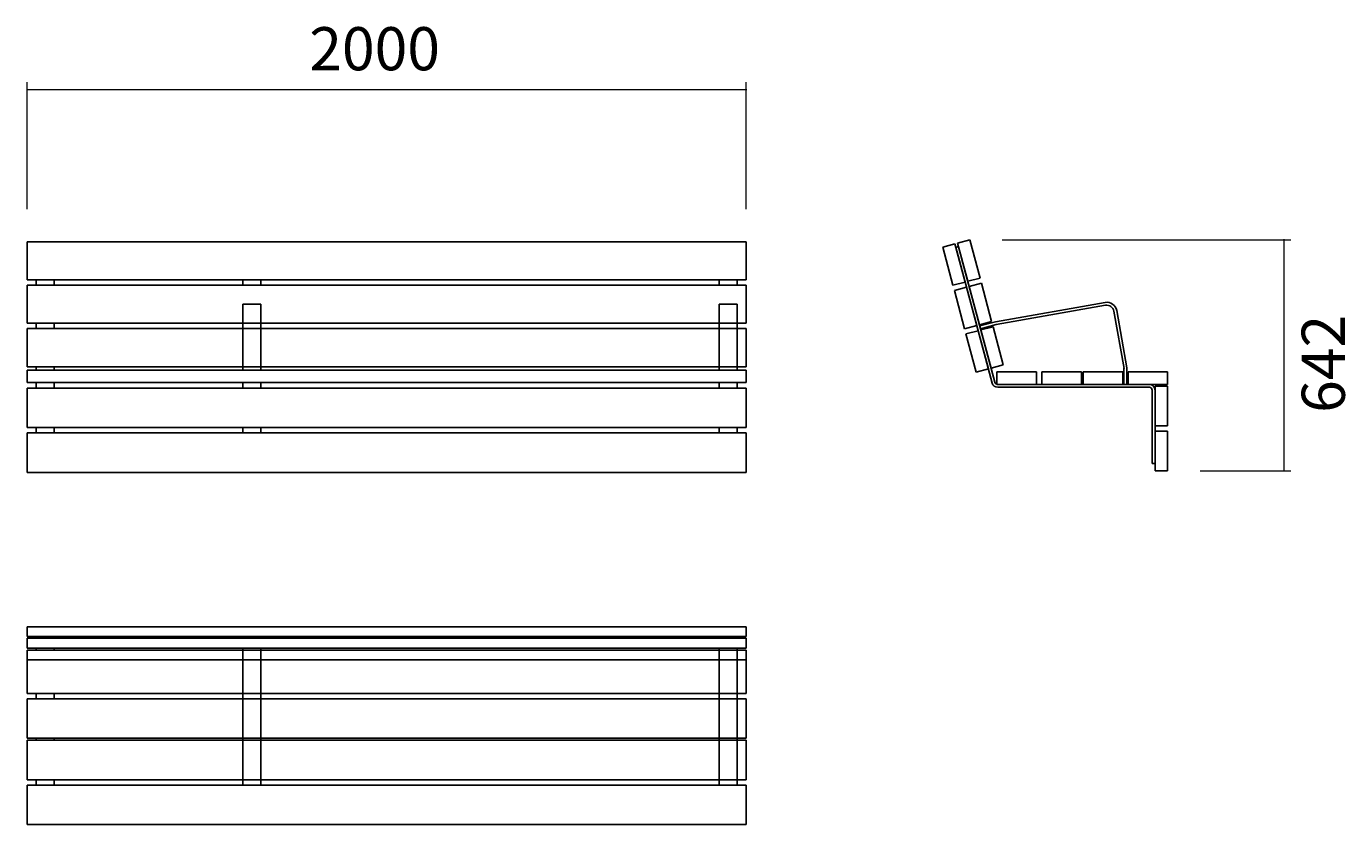
# Model space of a CAD drawing. Units: millimetres. Extents: x 30 to 386, y -258 to -42.
import ezdxf

# ---------------------------------------------------------------- set-up
doc = ezdxf.new("R2010")
doc.units = ezdxf.units.MM
doc.header["$MEASUREMENT"] = 0
doc.layers.add('Calque 1', color=7, linetype='Continuous', lineweight=0)

# ---------------------------------------------------------------- blocks, each defined once
blk = doc.blocks.new('Block_1')
at = {"layer": 'Calque 1', "color": 252, "lineweight": 15, "true_color": 0x848484}
for p, q in [((30.07, -91.21), (30.07, -56.86)), ((224.45, -91.21), (224.45, -56.86)), ((29.87, -58.8), (224.64, -58.8))]:
    blk.add_line(p, q, dxfattribs=at)
at = {"layer": 'Calque 1', "insert": (106.34, -53.63), "char_height": 0.2, "attachment_point": 7}
blk.add_mtext('\\C252;\\c8684676;\\FSwiss 721 Light Extended BT|b0|i0|c1;\\H11.662759;\\W1.000000;2000', dxfattribs=at)
blk = doc.blocks.new('Block_2')
at = {"layer": 'Calque 1', "color": 252, "lineweight": 15, "true_color": 0x848484}
for p, q in [((293.61, -99.48), (371.66, -99.48)), ((369.71, -99.28), (369.71, -162.07)), ((347.1, -161.88), (371.66, -161.88))]:
    blk.add_line(p, q, dxfattribs=at)
at = {"layer": 'Calque 1', "insert": (386.24, -146.24), "char_height": 0.2, "attachment_point": 7, "rotation": 90}
blk.add_mtext('\\C252;\\c8684676;\\FSwiss 721 Light Extended BT|b0|i0|c1;\\H11.662759;\\W1.000000;642', dxfattribs=at)
blk = doc.blocks.new('Block_0')
at = {"layer": 'Calque 1', "color": 18, "lineweight": 25, "true_color": 0x000000}
for p, q in [((284.86, -99.48), (281.58, -100.36)), ((287.63, -109.8), (284.86, -99.48)), ((30.07, -110.29), (30.07, -99.96)), ((30.07, -99.96), (224.45, -99.96)), ((224.45, -99.96), (224.45, -110.29)), ((280.83, -100.56), (277.54, -101.44)), ((277.54, -101.44), (280.31, -111.76)), ((283.59, -110.88), (280.83, -100.56)), ((281.08, -101.5), (281.83, -101.29)), ((290.91, -138.18), (281.33, -102.43)), ((281.58, -100.36), (284.34, -110.68)), ((282.66, -104.41), (291.66, -137.97)), ((224.45, -110.29), (30.07, -110.29)), ((32.5, -110.29), (32.5, -111.7)), ((37.36, -110.29), (37.36, -111.7)), ((88.38, -110.29), (88.38, -111.7)), ((93.24, -110.29), (93.24, -111.7)), ((217.16, -110.29), (217.16, -111.7)), ((222.02, -110.29), (222.02, -111.7)), ((284.34, -110.68), (287.63, -109.8)), ((30.07, -122.02), (30.07, -111.7)), ((30.07, -111.7), (224.45, -111.7)), ((224.45, -111.7), (224.45, -122.02)), ((280.31, -111.76), (283.59, -110.88)), ((283.97, -112.29), (280.69, -113.17)), ((280.69, -113.17), (283.45, -123.5)), ((286.74, -122.62), (283.97, -112.29)), ((288.01, -111.21), (284.72, -112.09)), ((284.72, -112.09), (287.49, -122.42)), ((290.77, -121.54), (288.01, -111.21)), ((88.38, -116.83), (88.38, -134.66)), ((93.24, -116.83), (88.38, -116.83)), ((93.24, -134.66), (93.24, -116.83)), ((217.16, -116.83), (217.16, -134.66)), ((222.02, -116.83), (217.16, -116.83)), ((222.02, -134.66), (222.02, -116.83)), ((291.83, -121.61), (321.43, -116.39)), ((291.97, -122.37), (321.56, -117.15)), ((326.55, -134.25), (323.81, -118.73)), ((327.32, -134.11), (324.58, -118.6)), ((224.45, -122.02), (30.07, -122.02)), ((224.45, -123.43), (30.07, -123.43)), ((30.07, -123.43), (30.07, -133.76)), ((32.5, -122.02), (32.5, -123.43)), ((37.36, -122.02), (37.36, -123.43)), ((88.38, -122.02), (88.38, -123.43)), ((93.24, -122.02), (93.24, -123.43)), ((217.16, -122.02), (217.16, -123.43)), ((217.16, -122.02), (217.16, -123.43)), ((222.02, -122.02), (222.02, -123.43)), ((222.02, -122.02), (222.02, -123.43)), ((224.45, -133.76), (224.45, -123.43)), ((283.45, -123.5), (286.74, -122.62)), ((287.12, -124.03), (283.83, -124.91)), ((289.88, -134.35), (287.12, -124.03)), ((287.49, -122.42), (290.77, -121.54)), ((287.49, -122.42), (287.87, -123.83)), ((287.58, -122.75), (291.8, -121.61)), ((287.87, -123.83), (287.68, -123.12)), ((287.78, -123.5), (292, -122.36)), ((291.15, -122.95), (287.87, -123.83)), ((287.87, -123.83), (290.63, -134.15)), ((293.92, -133.27), (291.15, -122.95)), ((283.83, -124.91), (286.6, -135.23)), ((224.45, -133.76), (30.07, -133.76)), ((30.07, -138.06), (30.07, -134.66)), ((30.07, -134.66), (224.45, -134.66)), ((32.5, -133.76), (32.5, -134.66)), ((37.36, -133.76), (37.36, -134.66)), ((88.38, -133.76), (88.38, -134.66)), ((88.38, -134.66), (88.38, -134.66)), ((88.38, -134.66), (93.24, -134.66)), ((93.24, -133.76), (93.24, -134.66)), ((217.16, -133.76), (217.16, -134.66)), ((217.16, -133.76), (217.16, -134.66)), ((217.16, -134.66), (217.16, -134.66)), ((217.16, -134.66), (222.02, -134.66)), ((222.02, -133.76), (222.02, -134.66)), ((222.02, -133.76), (222.02, -134.66)), ((224.45, -134.66), (224.45, -138.06)), ((286.6, -135.23), (289.88, -134.35)), ((290.63, -134.15), (293.92, -133.27)), ((302.88, -135.15), (292.19, -135.15)), ((292.19, -135.15), (292.19, -138.55)), ((302.88, -138.55), (302.88, -135.15)), ((315.03, -135.15), (304.34, -135.15)), ((304.34, -135.15), (304.34, -138.55)), ((315.03, -138.55), (315.03, -135.15)), ((326.2, -135.15), (315.51, -135.15)), ((315.51, -135.15), (315.51, -138.55)), ((326.2, -138.55), (326.2, -135.15)), ((326.54, -138.55), (326.54, -134.18)), ((327.32, -138.55), (327.32, -134.18)), ((338.35, -135.15), (327.66, -135.15)), ((327.66, -135.15), (327.66, -138.55)), ((338.35, -138.55), (338.35, -135.15)), ((224.45, -138.06), (30.07, -138.06)), ((32.5, -138.06), (32.5, -139.52)), ((37.36, -138.06), (37.36, -139.52)), ((88.38, -138.06), (88.38, -139.52)), ((93.24, -138.06), (93.24, -139.52)), ((217.16, -138.06), (217.16, -139.52)), ((222.02, -138.06), (222.02, -139.52)), ((292.19, -138.55), (302.88, -138.55)), ((292.41, -138.55), (333.4, -138.55)), ((304.34, -138.55), (315.03, -138.55)), ((315.51, -138.55), (326.2, -138.55)), ((326.2, -138.55), (327.66, -138.55)), ((327.66, -138.55), (338.35, -138.55)), ((334.95, -139.04), (334.95, -149.73)), ((338.35, -139.04), (334.95, -139.04)), ((338.35, -149.73), (338.35, -139.04)), ((224.45, -139.52), (30.07, -139.52)), ((30.07, -139.52), (30.07, -150.21)), ((224.45, -139.52), (224.45, -150.21)), ((333.4, -139.33), (292.41, -139.33)), ((334.17, -159.93), (334.17, -140.11)), ((334.95, -140.11), (334.95, -159.93)), ((334.95, -149.73), (338.35, -149.73)), ((224.45, -150.21), (30.07, -150.21)), ((224.45, -151.67), (30.07, -151.67)), ((30.07, -151.67), (30.07, -162.36)), ((32.5, -150.21), (32.5, -151.67)), ((37.36, -150.21), (37.36, -151.67)), ((88.38, -150.21), (88.38, -151.67)), ((93.24, -150.21), (93.24, -151.67)), ((217.16, -150.21), (217.16, -151.67)), ((222.02, -150.21), (222.02, -151.67)), ((224.45, -151.67), (224.45, -162.36)), ((334.95, -151.19), (334.95, -161.88)), ((338.35, -151.19), (334.95, -151.19)), ((338.35, -161.88), (338.35, -151.19)), ((334.95, -159.93), (334.17, -159.93)), ((224.45, -162.36), (30.07, -162.36)), ((334.95, -161.88), (338.35, -161.88)), ((224.45, -204.06), (30.07, -204.06)), ((30.07, -204.06), (30.07, -206.72)), ((224.45, -206.72), (30.07, -206.72)), ((32.5, -207.19), (32.5, -206.72)), ((37.36, -207.19), (37.36, -206.72)), ((88.38, -207.19), (88.38, -206.72)), ((93.24, -207.19), (93.24, -206.72)), ((217.16, -207.19), (217.16, -206.72)), ((222.02, -207.19), (222.02, -206.72)), ((224.45, -206.72), (224.45, -204.06)), ((224.45, -207.19), (30.07, -207.19)), ((30.07, -207.19), (30.07, -209.85)), ((224.45, -209.85), (30.07, -209.85)), ((224.45, -210.36), (30.07, -210.36)), ((30.07, -210.36), (30.07, -213.02)), ((32.5, -210.36), (32.5, -209.85)), ((37.36, -210.36), (37.36, -209.85)), ((88.38, -210.36), (88.38, -209.85)), ((88.38, -210.36), (88.38, -246.87)), ((93.24, -210.36), (88.38, -210.36)), ((93.24, -210.36), (93.24, -209.85)), ((93.24, -246.87), (93.24, -210.36)), ((217.16, -210.36), (217.16, -209.85)), ((217.16, -210.36), (217.16, -246.87)), ((222.02, -210.36), (217.16, -210.36)), ((222.02, -210.36), (217.16, -210.36)), ((222.02, -210.36), (222.02, -209.85)), ((222.02, -246.87), (222.02, -210.36)), ((224.45, -209.85), (224.45, -207.19)), ((224.45, -213.02), (224.45, -210.36)), ((30.07, -211.39), (30.07, -222.08)), ((224.45, -213.02), (30.07, -213.02)), ((224.45, -211.39), (224.45, -222.08)), ((224.45, -222.08), (30.07, -222.08)), ((224.45, -223.54), (30.07, -223.54)), ((30.07, -223.54), (30.07, -234.23)), ((32.5, -222.08), (32.5, -223.54)), ((37.36, -223.54), (37.36, -222.08)), ((224.45, -223.54), (224.45, -234.23)), ((224.45, -234.23), (30.07, -234.23)), ((224.45, -234.72), (30.07, -234.72)), ((30.07, -234.72), (30.07, -245.41)), ((32.5, -234.23), (32.5, -234.72)), ((37.36, -234.72), (37.36, -234.23)), ((217.16, -234.23), (217.16, -235.64)), ((217.16, -234.23), (217.16, -235.64)), ((222.02, -234.23), (222.02, -235.64)), ((222.02, -234.23), (222.02, -235.64)), ((224.45, -234.72), (224.45, -245.41)), ((224.45, -245.41), (30.07, -245.41)), ((32.5, -245.41), (32.5, -246.87)), ((37.36, -246.87), (37.36, -245.41)), ((217.16, -245.97), (217.16, -246.87)), ((217.16, -245.97), (217.16, -246.87)), ((222.02, -245.97), (222.02, -246.87)), ((222.02, -245.97), (222.02, -246.87)), ((224.45, -246.87), (30.07, -246.87)), ((30.07, -246.87), (30.07, -257.56)), ((32.5, -246.87), (32.5, -246.87)), ((32.5, -246.87), (37.36, -246.87)), ((88.38, -246.87), (88.38, -246.87)), ((88.38, -246.87), (93.24, -246.87)), ((217.16, -246.87), (217.16, -246.87)), ((217.16, -246.87), (222.02, -246.87)), ((224.45, -246.87), (224.45, -257.56)), ((224.45, -257.56), (30.07, -257.56))]:
    blk.add_line(p, q, dxfattribs=at)
for points in [[(324.58, -118.6), (324.32, -117.12), (322.91, -116.13), (321.43, -116.39)], [(323.81, -118.73), (323.63, -117.67), (322.62, -116.97), (321.56, -117.15)], [(290.91, -138.18), (291.09, -138.86), (291.7, -139.33), (292.41, -139.33)], [(291.66, -137.97), (291.75, -138.31), (292.06, -138.55), (292.41, -138.55)], [(334.95, -140.11), (334.95, -139.25), (334.25, -138.55), (333.4, -138.55)], [(334.17, -140.11), (334.17, -139.68), (333.83, -139.33), (333.4, -139.33)]]:
    blk.add_open_spline(points, degree=3, dxfattribs=at)
at = {"layer": 'Calque 1'}
for name in ['Block_1', 'Block_2']:
    blk.add_blockref(name, (0, 0), dxfattribs=at)

msp = doc.modelspace()

# ---------------------------------------------------------------- block references
at = {"layer": 'Calque 1'}
msp.add_blockref('Block_0', (0, 0), dxfattribs=at)

doc.saveas('drawing.dxf')
